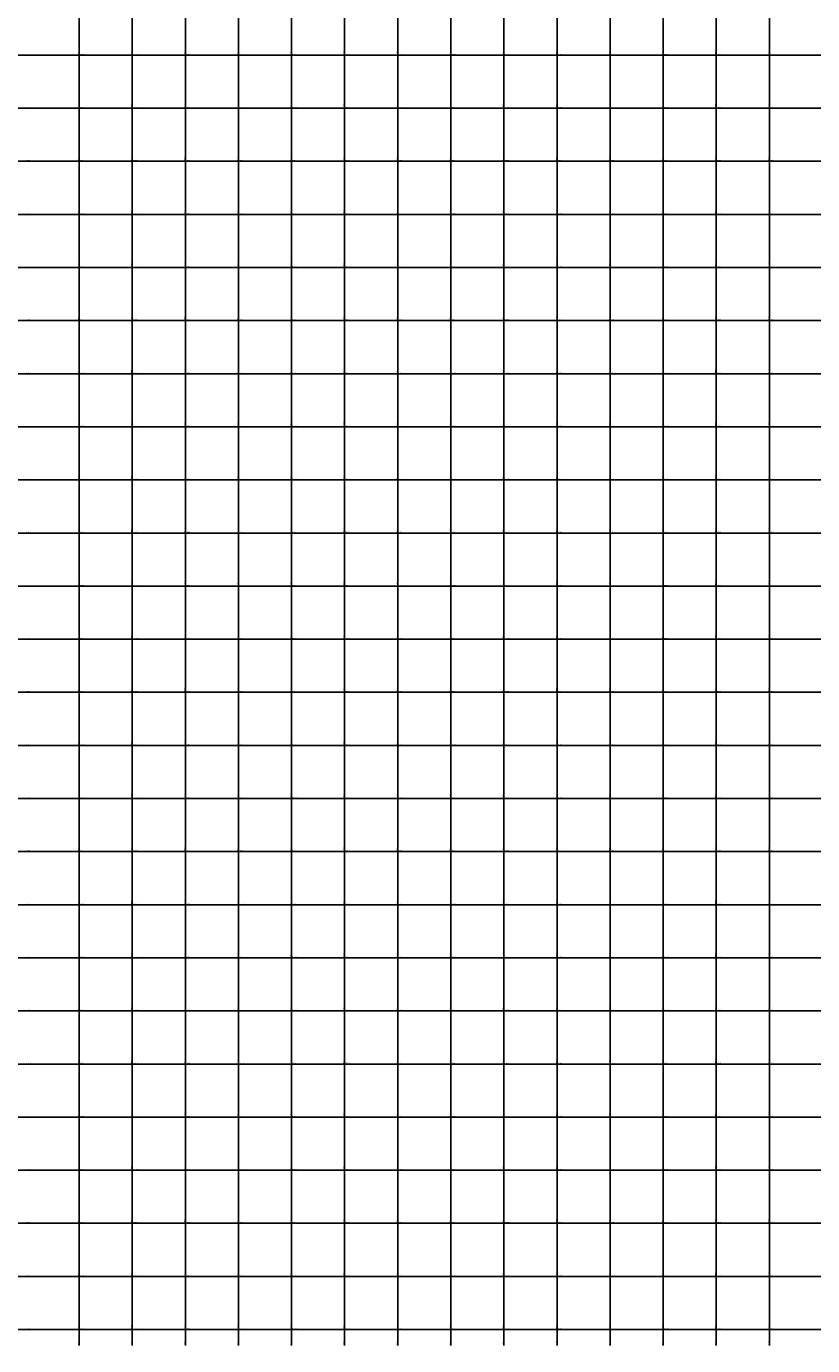
# Model space of a CAD drawing. Units: millimetres. Extents: x 229045 to 603276, y 8105558 to 16318990.
# Drawn here: x 294401 to 297363, y 8112139 to 8117108 of the extents above; entities that cross this region are included whole.
import ezdxf

# ---------------------------------------------------------------- set-up
doc = ezdxf.new("R2010")
doc.units = ezdxf.units.MM
doc.layers.add('cgrid', color=161, linetype='Continuous')
doc.layers.add('coordenada', color=161, linetype='Continuous')

msp = doc.modelspace()

# ---------------------------------------------------------------- linework, layer by layer
at = {"layer": 'cgrid'}
for p, q in [((294600, 8112139.4), (294600, 8141558.9)), ((294800, 8112139.4), (294800, 8141558.9)), ((295000, 8112139.4), (295000, 8141558.9)), ((295200, 8112139.4), (295200, 8141558.9)), ((295400, 8112139.4), (295400, 8141558.9)), ((295600, 8112139.4), (295600, 8141558.9)), ((295800, 8112139.4), (295800, 8141558.9)), ((296000, 8112139.4), (296000, 8141558.9)), ((296200, 8112139.4), (296200, 8141558.9)), ((296400, 8112139.4), (296400, 8141558.9)), ((296600, 8112139.4), (296600, 8141558.9)), ((296800, 8112139.4), (296800, 8141558.9)), ((297000, 8112139.4), (297000, 8141558.9)), ((297200, 8112139.4), (297200, 8141558.9)), ((291508.8, 8117000), (307279.9, 8117000)), ((291508.8, 8116800), (307279.9, 8116800)), ((291508.8, 8116600), (307279.9, 8116600)), ((291508.8, 8116400), (307279.9, 8116400)), ((291508.8, 8116200), (307279.9, 8116200)), ((291508.8, 8116000), (307279.9, 8116000)), ((291508.8, 8115800), (307279.9, 8115800)), ((291508.8, 8115600), (307279.9, 8115600)), ((291508.8, 8115400), (307279.9, 8115400)), ((291508.8, 8115200), (307279.9, 8115200)), ((291508.8, 8115000), (307279.9, 8115000)), ((291508.8, 8114800), (307279.9, 8114800)), ((291508.8, 8114600), (307279.9, 8114600)), ((291508.8, 8114400), (307279.9, 8114400)), ((291508.8, 8114200), (307279.9, 8114200)), ((291508.8, 8114000), (307279.9, 8114000)), ((291508.8, 8113800), (307279.9, 8113800)), ((291508.8, 8113600), (307279.9, 8113600)), ((291508.8, 8113400), (307279.9, 8113400)), ((291508.8, 8113200), (307279.9, 8113200)), ((291508.8, 8113000), (307279.9, 8113000)), ((291508.8, 8112800), (307279.9, 8112800)), ((291508.8, 8112600), (307279.9, 8112600)), ((291508.8, 8112400), (307279.9, 8112400)), ((291508.8, 8112200), (307279.9, 8112200))]:
    msp.add_line(p, q, dxfattribs=at)

# ---------------------------------------------------------------- texts
at = {"layer": 'coordenada'}
for s, p in [('8117000-N', (294402, 8117002)), ('8117000-N', (294602, 8117002)), ('8117000-N', (294802, 8117002)), ('8117000-N', (295002, 8117002)), ('8117000-N', (295202, 8117002)), ('8117000-N', (295402, 8117002)), ('8117000-N', (295602, 8117002)), ('8117000-N', (295802, 8117002)), ('8117000-N', (296002, 8117002)), ('8117000-N', (296202, 8117002)), ('8117000-N', (296402, 8117002)), ('8117000-N', (296602, 8117002)), ('8117000-N', (296802, 8117002)), ('8117000-N', (297002, 8117002)), ('8117000-N', (297202, 8117002)), ('8116800-N', (294402, 8116802)), ('8116800-N', (294602, 8116802)), ('8116800-N', (294802, 8116802)), ('8116800-N', (295002, 8116802)), ('8116800-N', (295202, 8116802)), ('8116800-N', (295402, 8116802)), ('8116800-N', (295602, 8116802)), ('8116800-N', (295802, 8116802)), ('8116800-N', (296002, 8116802)), ('8116800-N', (296202, 8116802)), ('8116800-N', (296402, 8116802)), ('8116800-N', (296602, 8116802)), ('8116800-N', (296802, 8116802)), ('8116800-N', (297002, 8116802)), ('8116800-N', (297202, 8116802)), ('8116600-N', (294402, 8116602)), ('8116600-N', (294602, 8116602)), ('8116600-N', (294802, 8116602)), ('8116600-N', (295002, 8116602)), ('8116600-N', (295202, 8116602)), ('8116600-N', (295402, 8116602)), ('8116600-N', (295602, 8116602)), ('8116600-N', (295802, 8116602)), ('8116600-N', (296002, 8116602)), ('8116600-N', (296202, 8116602)), ('8116600-N', (296402, 8116602)), ('8116600-N', (296602, 8116602)), ('8116600-N', (296802, 8116602)), ('8116600-N', (297002, 8116602)), ('8116600-N', (297202, 8116602)), ('8116400-N', (294402, 8116402)), ('8116400-N', (294602, 8116402)), ('8116400-N', (294802, 8116402)), ('8116400-N', (295002, 8116402)), ('8116400-N', (295202, 8116402)), ('8116400-N', (295402, 8116402)), ('8116400-N', (295602, 8116402)), ('8116400-N', (295802, 8116402)), ('8116400-N', (296002, 8116402)), ('8116400-N', (296202, 8116402)), ('8116400-N', (296402, 8116402)), ('8116400-N', (296602, 8116402)), ('8116400-N', (296802, 8116402)), ('8116400-N', (297002, 8116402)), ('8116400-N', (297202, 8116402)), ('8116200-N', (294402, 8116202)), ('8116200-N', (294602, 8116202)), ('8116200-N', (294802, 8116202)), ('8116200-N', (295002, 8116202)), ('8116200-N', (295202, 8116202)), ('8116200-N', (295402, 8116202)), ('8116200-N', (295602, 8116202)), ('8116200-N', (295802, 8116202)), ('8116200-N', (296002, 8116202)), ('8116200-N', (296202, 8116202)), ('8116200-N', (296402, 8116202)), ('8116200-N', (296602, 8116202)), ('8116200-N', (296802, 8116202)), ('8116200-N', (297002, 8116202)), ('8116200-N', (297202, 8116202)), ('8116000-N', (294402, 8116002)), ('8116000-N', (294602, 8116002)), ('8116000-N', (294802, 8116002)), ('8116000-N', (295002, 8116002)), ('8116000-N', (295202, 8116002)), ('8116000-N', (295402, 8116002)), ('8116000-N', (295602, 8116002)), ('8116000-N', (295802, 8116002)), ('8116000-N', (296002, 8116002)), ('8116000-N', (296202, 8116002)), ('8116000-N', (296402, 8116002)), ('8116000-N', (296602, 8116002)), ('8116000-N', (296802, 8116002)), ('8116000-N', (297002, 8116002)), ('8116000-N', (297202, 8116002)), ('8115800-N', (294402, 8115802)), ('8115800-N', (294602, 8115802)), ('8115800-N', (294802, 8115802)), ('8115800-N', (295002, 8115802)), ('8115800-N', (295202, 8115802)), ('8115800-N', (295402, 8115802)), ('8115800-N', (295602, 8115802)), ('8115800-N', (295802, 8115802)), ('8115800-N', (296002, 8115802)), ('8115800-N', (296202, 8115802)), ('8115800-N', (296402, 8115802)), ('8115800-N', (296602, 8115802)), ('8115800-N', (296802, 8115802)), ('8115800-N', (297002, 8115802)), ('8115800-N', (297202, 8115802)), ('8115600-N', (294402, 8115602)), ('8115600-N', (294602, 8115602)), ('8115600-N', (294802, 8115602)), ('8115600-N', (295002, 8115602)), ('8115600-N', (295202, 8115602)), ('8115600-N', (295402, 8115602)), ('8115600-N', (295602, 8115602)), ('8115600-N', (295802, 8115602)), ('8115600-N', (296002, 8115602)), ('8115600-N', (296202, 8115602)), ('8115600-N', (296402, 8115602)), ('8115600-N', (296602, 8115602)), ('8115600-N', (296802, 8115602)), ('8115600-N', (297002, 8115602)), ('8115600-N', (297202, 8115602)), ('8115400-N', (294402, 8115402)), ('8115400-N', (294602, 8115402)), ('8115400-N', (294802, 8115402)), ('8115400-N', (295002, 8115402)), ('8115400-N', (295202, 8115402)), ('8115400-N', (295402, 8115402)), ('8115400-N', (295602, 8115402)), ('8115400-N', (295802, 8115402)), ('8115400-N', (296002, 8115402)), ('8115400-N', (296202, 8115402)), ('8115400-N', (296402, 8115402)), ('8115400-N', (296602, 8115402)), ('8115400-N', (296802, 8115402)), ('8115400-N', (297002, 8115402)), ('8115400-N', (297202, 8115402)), ('8115200-N', (294402, 8115202)), ('8115200-N', (294602, 8115202)), ('8115200-N', (294802, 8115202)), ('8115200-N', (295002, 8115202)), ('8115200-N', (295202, 8115202)), ('8115200-N', (295402, 8115202)), ('8115200-N', (295602, 8115202)), ('8115200-N', (295802, 8115202)), ('8115200-N', (296002, 8115202)), ('8115200-N', (296202, 8115202)), ('8115200-N', (296402, 8115202)), ('8115200-N', (296602, 8115202)), ('8115200-N', (296802, 8115202)), ('8115200-N', (297002, 8115202)), ('8115200-N', (297202, 8115202)), ('8115000-N', (294402, 8115002)), ('8115000-N', (294602, 8115002)), ('8115000-N', (294802, 8115002)), ('8115000-N', (295002, 8115002)), ('8115000-N', (295202, 8115002)), ('8115000-N', (295402, 8115002)), ('8115000-N', (295602, 8115002)), ('8115000-N', (295802, 8115002)), ('8115000-N', (296002, 8115002)), ('8115000-N', (296202, 8115002)), ('8115000-N', (296402, 8115002)), ('8115000-N', (296602, 8115002)), ('8115000-N', (296802, 8115002)), ('8115000-N', (297002, 8115002)), ('8115000-N', (297202, 8115002)), ('8114800-N', (294402, 8114802)), ('8114800-N', (294602, 8114802)), ('8114800-N', (294802, 8114802)), ('8114800-N', (295002, 8114802)), ('8114800-N', (295202, 8114802)), ('8114800-N', (295402, 8114802)), ('8114800-N', (295602, 8114802)), ('8114800-N', (295802, 8114802)), ('8114800-N', (296002, 8114802)), ('8114800-N', (296202, 8114802)), ('8114800-N', (296402, 8114802)), ('8114800-N', (296602, 8114802)), ('8114800-N', (296802, 8114802)), ('8114800-N', (297002, 8114802)), ('8114800-N', (297202, 8114802)), ('8114600-N', (294402, 8114602)), ('8114600-N', (294602, 8114602)), ('8114600-N', (294802, 8114602)), ('8114600-N', (295002, 8114602)), ('8114600-N', (295202, 8114602)), ('8114600-N', (295402, 8114602)), ('8114600-N', (295602, 8114602)), ('8114600-N', (295802, 8114602)), ('8114600-N', (296002, 8114602)), ('8114600-N', (296202, 8114602)), ('8114600-N', (296402, 8114602)), ('8114600-N', (296602, 8114602)), ('8114600-N', (296802, 8114602)), ('8114600-N', (297002, 8114602)), ('8114600-N', (297202, 8114602)), ('8114400-N', (294402, 8114402)), ('8114400-N', (294602, 8114402)), ('8114400-N', (294802, 8114402)), ('8114400-N', (295002, 8114402)), ('8114400-N', (295202, 8114402)), ('8114400-N', (295402, 8114402)), ('8114400-N', (295602, 8114402)), ('8114400-N', (295802, 8114402)), ('8114400-N', (296002, 8114402)), ('8114400-N', (296202, 8114402)), ('8114400-N', (296402, 8114402)), ('8114400-N', (296602, 8114402)), ('8114400-N', (296802, 8114402)), ('8114400-N', (297002, 8114402)), ('8114400-N', (297202, 8114402)), ('8114200-N', (294402, 8114202)), ('8114200-N', (294602, 8114202)), ('8114200-N', (294802, 8114202)), ('8114200-N', (295002, 8114202)), ('8114200-N', (295202, 8114202)), ('8114200-N', (295402, 8114202)), ('8114200-N', (295602, 8114202)), ('8114200-N', (295802, 8114202)), ('8114200-N', (296002, 8114202)), ('8114200-N', (296202, 8114202)), ('8114200-N', (296402, 8114202)), ('8114200-N', (296602, 8114202)), ('8114200-N', (296802, 8114202)), ('8114200-N', (297002, 8114202)), ('8114200-N', (297202, 8114202)), ('8114000-N', (294402, 8114002)), ('8114000-N', (294602, 8114002)), ('8114000-N', (294802, 8114002)), ('8114000-N', (295002, 8114002)), ('8114000-N', (295202, 8114002)), ('8114000-N', (295402, 8114002)), ('8114000-N', (295602, 8114002)), ('8114000-N', (295802, 8114002)), ('8114000-N', (296002, 8114002)), ('8114000-N', (296202, 8114002)), ('8114000-N', (296402, 8114002)), ('8114000-N', (296602, 8114002)), ('8114000-N', (296802, 8114002)), ('8114000-N', (297002, 8114002)), ('8114000-N', (297202, 8114002)), ('8113800-N', (294402, 8113802)), ('8113800-N', (294602, 8113802)), ('8113800-N', (294802, 8113802)), ('8113800-N', (295002, 8113802)), ('8113800-N', (295202, 8113802)), ('8113800-N', (295402, 8113802)), ('8113800-N', (295602, 8113802)), ('8113800-N', (295802, 8113802)), ('8113800-N', (296002, 8113802)), ('8113800-N', (296202, 8113802)), ('8113800-N', (296402, 8113802)), ('8113800-N', (296602, 8113802)), ('8113800-N', (296802, 8113802)), ('8113800-N', (297002, 8113802)), ('8113800-N', (297202, 8113802)), ('8113600-N', (294402, 8113602)), ('8113600-N', (294602, 8113602)), ('8113600-N', (294802, 8113602)), ('8113600-N', (295002, 8113602)), ('8113600-N', (295202, 8113602)), ('8113600-N', (295402, 8113602)), ('8113600-N', (295602, 8113602)), ('8113600-N', (295802, 8113602)), ('8113600-N', (296002, 8113602)), ('8113600-N', (296202, 8113602)), ('8113600-N', (296402, 8113602)), ('8113600-N', (296602, 8113602)), ('8113600-N', (296802, 8113602)), ('8113600-N', (297002, 8113602)), ('8113600-N', (297202, 8113602)), ('8113400-N', (294402, 8113402)), ('8113400-N', (294602, 8113402)), ('8113400-N', (294802, 8113402)), ('8113400-N', (295002, 8113402)), ('8113400-N', (295202, 8113402)), ('8113400-N', (295402, 8113402)), ('8113400-N', (295602, 8113402)), ('8113400-N', (295802, 8113402)), ('8113400-N', (296002, 8113402)), ('8113400-N', (296202, 8113402)), ('8113400-N', (296402, 8113402)), ('8113400-N', (296602, 8113402)), ('8113400-N', (296802, 8113402)), ('8113400-N', (297002, 8113402)), ('8113400-N', (297202, 8113402)), ('8113200-N', (294402, 8113202)), ('8113200-N', (294602, 8113202)), ('8113200-N', (294802, 8113202)), ('8113200-N', (295002, 8113202)), ('8113200-N', (295202, 8113202)), ('8113200-N', (295402, 8113202)), ('8113200-N', (295602, 8113202)), ('8113200-N', (295802, 8113202)), ('8113200-N', (296002, 8113202)), ('8113200-N', (296202, 8113202)), ('8113200-N', (296402, 8113202)), ('8113200-N', (296602, 8113202)), ('8113200-N', (296802, 8113202)), ('8113200-N', (297002, 8113202)), ('8113200-N', (297202, 8113202)), ('8113000-N', (294402, 8113002)), ('8113000-N', (294602, 8113002)), ('8113000-N', (294802, 8113002)), ('8113000-N', (295002, 8113002)), ('8113000-N', (295202, 8113002)), ('8113000-N', (295402, 8113002)), ('8113000-N', (295602, 8113002)), ('8113000-N', (295802, 8113002)), ('8113000-N', (296002, 8113002)), ('8113000-N', (296202, 8113002)), ('8113000-N', (296402, 8113002)), ('8113000-N', (296602, 8113002)), ('8113000-N', (296802, 8113002)), ('8113000-N', (297002, 8113002)), ('8113000-N', (297202, 8113002)), ('8112800-N', (294402, 8112802)), ('8112800-N', (294602, 8112802)), ('8112800-N', (294802, 8112802)), ('8112800-N', (295002, 8112802)), ('8112800-N', (295202, 8112802)), ('8112800-N', (295402, 8112802)), ('8112800-N', (295602, 8112802)), ('8112800-N', (295802, 8112802)), ('8112800-N', (296002, 8112802)), ('8112800-N', (296202, 8112802)), ('8112800-N', (296402, 8112802)), ('8112800-N', (296602, 8112802)), ('8112800-N', (296802, 8112802)), ('8112800-N', (297002, 8112802)), ('8112800-N', (297202, 8112802)), ('8112600-N', (294402, 8112602)), ('8112600-N', (294602, 8112602)), ('8112600-N', (294802, 8112602)), ('8112600-N', (295002, 8112602)), ('8112600-N', (295202, 8112602)), ('8112600-N', (295402, 8112602)), ('8112600-N', (295602, 8112602)), ('8112600-N', (295802, 8112602)), ('8112600-N', (296002, 8112602)), ('8112600-N', (296202, 8112602)), ('8112600-N', (296402, 8112602)), ('8112600-N', (296602, 8112602)), ('8112600-N', (296802, 8112602)), ('8112600-N', (297002, 8112602)), ('8112600-N', (297202, 8112602)), ('8112400-N', (294402, 8112402)), ('8112400-N', (294602, 8112402)), ('8112400-N', (294802, 8112402)), ('8112400-N', (295002, 8112402)), ('8112400-N', (295202, 8112402)), ('8112400-N', (295402, 8112402)), ('8112400-N', (295602, 8112402)), ('8112400-N', (295802, 8112402)), ('8112400-N', (296002, 8112402)), ('8112400-N', (296202, 8112402)), ('8112400-N', (296402, 8112402)), ('8112400-N', (296602, 8112402)), ('8112400-N', (296802, 8112402)), ('8112400-N', (297002, 8112402)), ('8112400-N', (297202, 8112402)), ('8112200-N', (294402, 8112202)), ('8112200-N', (294602, 8112202)), ('8112200-N', (294802, 8112202)), ('8112200-N', (295002, 8112202)), ('8112200-N', (295202, 8112202)), ('8112200-N', (295402, 8112202)), ('8112200-N', (295602, 8112202)), ('8112200-N', (295802, 8112202)), ('8112200-N', (296002, 8112202)), ('8112200-N', (296202, 8112202)), ('8112200-N', (296402, 8112202)), ('8112200-N', (296602, 8112202)), ('8112200-N', (296802, 8112202)), ('8112200-N', (297002, 8112202)), ('8112200-N', (297202, 8112202))]:
    msp.add_text(s, height=2.5, dxfattribs=at).set_placement(p)
for s, p in [('294600-E', (294598, 8117002)), ('294800-E', (294798, 8117002)), ('295000-E', (294998, 8117002)), ('295200-E', (295198, 8117002)), ('295400-E', (295398, 8117002)), ('295600-E', (295598, 8117002)), ('295800-E', (295798, 8117002)), ('296000-E', (295998, 8117002)), ('296200-E', (296198, 8117002)), ('296400-E', (296398, 8117002)), ('296600-E', (296598, 8117002)), ('296800-E', (296798, 8117002)), ('297000-E', (296998, 8117002)), ('297200-E', (297198, 8117002)), ('294600-E', (294598, 8116802)), ('294800-E', (294798, 8116802)), ('295000-E', (294998, 8116802)), ('295200-E', (295198, 8116802)), ('295400-E', (295398, 8116802)), ('295600-E', (295598, 8116802)), ('295800-E', (295798, 8116802)), ('296000-E', (295998, 8116802)), ('296200-E', (296198, 8116802)), ('296400-E', (296398, 8116802)), ('296600-E', (296598, 8116802)), ('296800-E', (296798, 8116802)), ('297000-E', (296998, 8116802)), ('297200-E', (297198, 8116802)), ('294600-E', (294598, 8116602)), ('294800-E', (294798, 8116602)), ('295000-E', (294998, 8116602)), ('295200-E', (295198, 8116602)), ('295400-E', (295398, 8116602)), ('295600-E', (295598, 8116602)), ('295800-E', (295798, 8116602)), ('296000-E', (295998, 8116602)), ('296200-E', (296198, 8116602)), ('296400-E', (296398, 8116602)), ('296600-E', (296598, 8116602)), ('296800-E', (296798, 8116602)), ('297000-E', (296998, 8116602)), ('297200-E', (297198, 8116602)), ('294600-E', (294598, 8116402)), ('294800-E', (294798, 8116402)), ('295000-E', (294998, 8116402)), ('295200-E', (295198, 8116402)), ('295400-E', (295398, 8116402)), ('295600-E', (295598, 8116402)), ('295800-E', (295798, 8116402)), ('296000-E', (295998, 8116402)), ('296200-E', (296198, 8116402)), ('296400-E', (296398, 8116402)), ('296600-E', (296598, 8116402)), ('296800-E', (296798, 8116402)), ('297000-E', (296998, 8116402)), ('297200-E', (297198, 8116402)), ('294600-E', (294598, 8116202)), ('294800-E', (294798, 8116202)), ('295000-E', (294998, 8116202)), ('295200-E', (295198, 8116202)), ('295400-E', (295398, 8116202)), ('295600-E', (295598, 8116202)), ('295800-E', (295798, 8116202)), ('296000-E', (295998, 8116202)), ('296200-E', (296198, 8116202)), ('296400-E', (296398, 8116202)), ('296600-E', (296598, 8116202)), ('296800-E', (296798, 8116202)), ('297000-E', (296998, 8116202)), ('297200-E', (297198, 8116202)), ('294600-E', (294598, 8116002)), ('294800-E', (294798, 8116002)), ('295000-E', (294998, 8116002)), ('295200-E', (295198, 8116002)), ('295400-E', (295398, 8116002)), ('295600-E', (295598, 8116002)), ('295800-E', (295798, 8116002)), ('296000-E', (295998, 8116002)), ('296200-E', (296198, 8116002)), ('296400-E', (296398, 8116002)), ('296600-E', (296598, 8116002)), ('296800-E', (296798, 8116002)), ('297000-E', (296998, 8116002)), ('297200-E', (297198, 8116002)), ('294600-E', (294598, 8115802)), ('294800-E', (294798, 8115802)), ('295000-E', (294998, 8115802)), ('295200-E', (295198, 8115802)), ('295400-E', (295398, 8115802)), ('295600-E', (295598, 8115802)), ('295800-E', (295798, 8115802)), ('296000-E', (295998, 8115802)), ('296200-E', (296198, 8115802)), ('296400-E', (296398, 8115802)), ('296600-E', (296598, 8115802)), ('296800-E', (296798, 8115802)), ('297000-E', (296998, 8115802)), ('297200-E', (297198, 8115802)), ('294600-E', (294598, 8115602)), ('294800-E', (294798, 8115602)), ('295000-E', (294998, 8115602)), ('295200-E', (295198, 8115602)), ('295400-E', (295398, 8115602)), ('295600-E', (295598, 8115602)), ('295800-E', (295798, 8115602)), ('296000-E', (295998, 8115602)), ('296200-E', (296198, 8115602)), ('296400-E', (296398, 8115602)), ('296600-E', (296598, 8115602)), ('296800-E', (296798, 8115602)), ('297000-E', (296998, 8115602)), ('297200-E', (297198, 8115602)), ('294600-E', (294598, 8115402)), ('294800-E', (294798, 8115402)), ('295000-E', (294998, 8115402)), ('295200-E', (295198, 8115402)), ('295400-E', (295398, 8115402)), ('295600-E', (295598, 8115402)), ('295800-E', (295798, 8115402)), ('296000-E', (295998, 8115402)), ('296200-E', (296198, 8115402)), ('296400-E', (296398, 8115402)), ('296600-E', (296598, 8115402)), ('296800-E', (296798, 8115402)), ('297000-E', (296998, 8115402)), ('297200-E', (297198, 8115402)), ('294600-E', (294598, 8115202)), ('294800-E', (294798, 8115202)), ('295000-E', (294998, 8115202)), ('295200-E', (295198, 8115202)), ('295400-E', (295398, 8115202)), ('295600-E', (295598, 8115202)), ('295800-E', (295798, 8115202)), ('296000-E', (295998, 8115202)), ('296200-E', (296198, 8115202)), ('296400-E', (296398, 8115202)), ('296600-E', (296598, 8115202)), ('296800-E', (296798, 8115202)), ('297000-E', (296998, 8115202)), ('297200-E', (297198, 8115202)), ('294600-E', (294598, 8115002)), ('294800-E', (294798, 8115002)), ('295000-E', (294998, 8115002)), ('295200-E', (295198, 8115002)), ('295400-E', (295398, 8115002)), ('295600-E', (295598, 8115002)), ('295800-E', (295798, 8115002)), ('296000-E', (295998, 8115002)), ('296200-E', (296198, 8115002)), ('296400-E', (296398, 8115002)), ('296600-E', (296598, 8115002)), ('296800-E', (296798, 8115002)), ('297000-E', (296998, 8115002)), ('297200-E', (297198, 8115002)), ('294600-E', (294598, 8114802)), ('294800-E', (294798, 8114802)), ('295000-E', (294998, 8114802)), ('295200-E', (295198, 8114802)), ('295400-E', (295398, 8114802)), ('295600-E', (295598, 8114802)), ('295800-E', (295798, 8114802)), ('296000-E', (295998, 8114802)), ('296200-E', (296198, 8114802)), ('296400-E', (296398, 8114802)), ('296600-E', (296598, 8114802)), ('296800-E', (296798, 8114802)), ('297000-E', (296998, 8114802)), ('297200-E', (297198, 8114802)), ('294600-E', (294598, 8114602)), ('294800-E', (294798, 8114602)), ('295000-E', (294998, 8114602)), ('295200-E', (295198, 8114602)), ('295400-E', (295398, 8114602)), ('295600-E', (295598, 8114602)), ('295800-E', (295798, 8114602)), ('296000-E', (295998, 8114602)), ('296200-E', (296198, 8114602)), ('296400-E', (296398, 8114602)), ('296600-E', (296598, 8114602)), ('296800-E', (296798, 8114602)), ('297000-E', (296998, 8114602)), ('297200-E', (297198, 8114602)), ('294600-E', (294598, 8114402)), ('294800-E', (294798, 8114402)), ('295000-E', (294998, 8114402)), ('295200-E', (295198, 8114402)), ('295400-E', (295398, 8114402)), ('295600-E', (295598, 8114402)), ('295800-E', (295798, 8114402)), ('296000-E', (295998, 8114402)), ('296200-E', (296198, 8114402)), ('296400-E', (296398, 8114402)), ('296600-E', (296598, 8114402)), ('296800-E', (296798, 8114402)), ('297000-E', (296998, 8114402)), ('297200-E', (297198, 8114402)), ('294600-E', (294598, 8114202)), ('294800-E', (294798, 8114202)), ('295000-E', (294998, 8114202)), ('295200-E', (295198, 8114202)), ('295400-E', (295398, 8114202)), ('295600-E', (295598, 8114202)), ('295800-E', (295798, 8114202)), ('296000-E', (295998, 8114202)), ('296200-E', (296198, 8114202)), ('296400-E', (296398, 8114202)), ('296600-E', (296598, 8114202)), ('296800-E', (296798, 8114202)), ('297000-E', (296998, 8114202)), ('297200-E', (297198, 8114202)), ('294600-E', (294598, 8114002)), ('294800-E', (294798, 8114002)), ('295000-E', (294998, 8114002)), ('295200-E', (295198, 8114002)), ('295400-E', (295398, 8114002)), ('295600-E', (295598, 8114002)), ('295800-E', (295798, 8114002)), ('296000-E', (295998, 8114002)), ('296200-E', (296198, 8114002)), ('296400-E', (296398, 8114002)), ('296600-E', (296598, 8114002)), ('296800-E', (296798, 8114002)), ('297000-E', (296998, 8114002)), ('297200-E', (297198, 8114002)), ('294600-E', (294598, 8113802)), ('294800-E', (294798, 8113802)), ('295000-E', (294998, 8113802)), ('295200-E', (295198, 8113802)), ('295400-E', (295398, 8113802)), ('295600-E', (295598, 8113802)), ('295800-E', (295798, 8113802)), ('296000-E', (295998, 8113802)), ('296200-E', (296198, 8113802)), ('296400-E', (296398, 8113802)), ('296600-E', (296598, 8113802)), ('296800-E', (296798, 8113802)), ('297000-E', (296998, 8113802)), ('297200-E', (297198, 8113802)), ('294600-E', (294598, 8113602)), ('294800-E', (294798, 8113602)), ('295000-E', (294998, 8113602)), ('295200-E', (295198, 8113602)), ('295400-E', (295398, 8113602)), ('295600-E', (295598, 8113602)), ('295800-E', (295798, 8113602)), ('296000-E', (295998, 8113602)), ('296200-E', (296198, 8113602)), ('296400-E', (296398, 8113602)), ('296600-E', (296598, 8113602)), ('296800-E', (296798, 8113602)), ('297000-E', (296998, 8113602)), ('297200-E', (297198, 8113602)), ('294600-E', (294598, 8113402)), ('294800-E', (294798, 8113402)), ('295000-E', (294998, 8113402)), ('295200-E', (295198, 8113402)), ('295400-E', (295398, 8113402)), ('295600-E', (295598, 8113402)), ('295800-E', (295798, 8113402)), ('296000-E', (295998, 8113402)), ('296200-E', (296198, 8113402)), ('296400-E', (296398, 8113402)), ('296600-E', (296598, 8113402)), ('296800-E', (296798, 8113402)), ('297000-E', (296998, 8113402)), ('297200-E', (297198, 8113402)), ('294600-E', (294598, 8113202)), ('294800-E', (294798, 8113202)), ('295000-E', (294998, 8113202)), ('295200-E', (295198, 8113202)), ('295400-E', (295398, 8113202)), ('295600-E', (295598, 8113202)), ('295800-E', (295798, 8113202)), ('296000-E', (295998, 8113202)), ('296200-E', (296198, 8113202)), ('296400-E', (296398, 8113202)), ('296600-E', (296598, 8113202)), ('296800-E', (296798, 8113202)), ('297000-E', (296998, 8113202)), ('297200-E', (297198, 8113202)), ('294600-E', (294598, 8113002)), ('294800-E', (294798, 8113002)), ('295000-E', (294998, 8113002)), ('295200-E', (295198, 8113002)), ('295400-E', (295398, 8113002)), ('295600-E', (295598, 8113002)), ('295800-E', (295798, 8113002)), ('296000-E', (295998, 8113002)), ('296200-E', (296198, 8113002)), ('296400-E', (296398, 8113002)), ('296600-E', (296598, 8113002)), ('296800-E', (296798, 8113002)), ('297000-E', (296998, 8113002)), ('297200-E', (297198, 8113002)), ('294600-E', (294598, 8112802)), ('294800-E', (294798, 8112802)), ('295000-E', (294998, 8112802)), ('295200-E', (295198, 8112802)), ('295400-E', (295398, 8112802)), ('295600-E', (295598, 8112802)), ('295800-E', (295798, 8112802)), ('296000-E', (295998, 8112802)), ('296200-E', (296198, 8112802)), ('296400-E', (296398, 8112802)), ('296600-E', (296598, 8112802)), ('296800-E', (296798, 8112802)), ('297000-E', (296998, 8112802)), ('297200-E', (297198, 8112802)), ('294600-E', (294598, 8112602)), ('294800-E', (294798, 8112602)), ('295000-E', (294998, 8112602)), ('295200-E', (295198, 8112602)), ('295400-E', (295398, 8112602)), ('295600-E', (295598, 8112602)), ('295800-E', (295798, 8112602)), ('296000-E', (295998, 8112602)), ('296200-E', (296198, 8112602)), ('296400-E', (296398, 8112602)), ('296600-E', (296598, 8112602)), ('296800-E', (296798, 8112602)), ('297000-E', (296998, 8112602)), ('297200-E', (297198, 8112602)), ('294600-E', (294598, 8112402)), ('294800-E', (294798, 8112402)), ('295000-E', (294998, 8112402)), ('295200-E', (295198, 8112402)), ('295400-E', (295398, 8112402)), ('295600-E', (295598, 8112402)), ('295800-E', (295798, 8112402)), ('296000-E', (295998, 8112402)), ('296200-E', (296198, 8112402)), ('296400-E', (296398, 8112402)), ('296600-E', (296598, 8112402)), ('296800-E', (296798, 8112402)), ('297000-E', (296998, 8112402)), ('297200-E', (297198, 8112402)), ('294600-E', (294598, 8112202)), ('294800-E', (294798, 8112202)), ('295000-E', (294998, 8112202)), ('295200-E', (295198, 8112202)), ('295400-E', (295398, 8112202)), ('295600-E', (295598, 8112202)), ('295800-E', (295798, 8112202)), ('296000-E', (295998, 8112202)), ('296200-E', (296198, 8112202)), ('296400-E', (296398, 8112202)), ('296600-E', (296598, 8112202)), ('296800-E', (296798, 8112202)), ('297000-E', (296998, 8112202)), ('297200-E', (297198, 8112202)), ('294600-E', (294598, 8112141.4)), ('294800-E', (294798, 8112141.4)), ('295000-E', (294998, 8112141.4)), ('295200-E', (295198, 8112141.4)), ('295400-E', (295398, 8112141.4)), ('295600-E', (295598, 8112141.4)), ('295800-E', (295798, 8112141.4)), ('296000-E', (295998, 8112141.4)), ('296200-E', (296198, 8112141.4)), ('296400-E', (296398, 8112141.4)), ('296600-E', (296598, 8112141.4)), ('296800-E', (296798, 8112141.4)), ('297000-E', (296998, 8112141.4)), ('297200-E', (297198, 8112141.4))]:
    msp.add_text(s, height=2.5, rotation=90, dxfattribs=at).set_placement(p)

doc.saveas('drawing.dxf')
